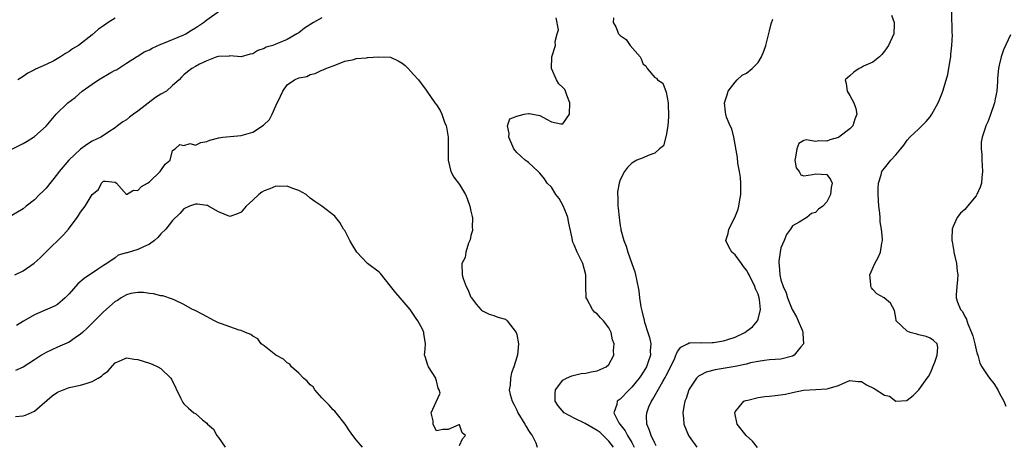
# Model space of a CAD drawing. Units: inches. Extents: x 2571000 to 2574000, y 1518000 to 1521000.
# Drawn here: x 2571398 to 2571570, y 1519253 to 1519327 of the extents above; entities that cross this region are included whole.
import ezdxf

# ---------------------------------------------------------------- set-up
doc = ezdxf.new("R2010")
doc.units = ezdxf.units.IN
doc.header["$MEASUREMENT"] = 0
doc.layers.add('LD25711518_2ft', color=254, linetype='Continuous')

msp = doc.modelspace()

# ---------------------------------------------------------------- linework, layer by layer
at = {"layer": 'LD25711518_2ft'}
for points, elevation in [([(2571397, 1519304.91), (2571399, 1519305.88), (2571399.67, 1519306.33), (2571400.78, 1519307), (2571401, 1519307.15), (2571403, 1519308.95), (2571404.72, 1519311), (2571406.78, 1519313), (2571408.06, 1519313.94), (2571409.29, 1519315), (2571411, 1519316.25), (2571412.13, 1519317), (2571414.29, 1519318.29), (2571415, 1519318.67), (2571415.24, 1519318.76), (2571417, 1519319.9), (2571418.73, 1519321), (2571419, 1519321.14), (2571420.1, 1519321.9), (2571421, 1519322.23), (2571421.46, 1519322.54), (2571423, 1519323.2), (2571423.32, 1519323.32), (2571427, 1519324.83), (2571427.33, 1519325), (2571428.33, 1519325.67), (2571429, 1519326.08), (2571430.39, 1519327), (2571431, 1519327.47), (2571433.17, 1519329)], 8096), ([(2571451, 1519327.83), (2571449.56, 1519327), (2571448.02, 1519325.98), (2571447, 1519325.2), (2571446.69, 1519325), (2571445, 1519324.06), (2571443.31, 1519323.31), (2571443, 1519323.19), (2571442.47, 1519323), (2571441.33, 1519322.67), (2571441, 1519322.45), (2571439.87, 1519322.13), (2571439, 1519321.54), (2571438.55, 1519321.45), (2571436.97, 1519321.03), (2571435, 1519321.16), (2571434.88, 1519321.12), (2571433, 1519321.08), (2571432.76, 1519321), (2571431, 1519320.33), (2571429.71, 1519319.71), (2571429, 1519319.32), (2571428.35, 1519319), (2571427.61, 1519318.39), (2571427, 1519317.87), (2571426.55, 1519317.45), (2571426.15, 1519317), (2571425, 1519315.99), (2571423.96, 1519315), (2571423, 1519314.49), (2571422.07, 1519313.93), (2571419, 1519311.52), (2571418.21, 1519311), (2571417.5, 1519310.5), (2571417, 1519310.02), (2571416.34, 1519309.66), (2571415.46, 1519309), (2571415, 1519308.61), (2571413.95, 1519307.95), (2571413, 1519307.31), (2571412.5, 1519307), (2571411, 1519306.3), (2571410.2, 1519305.8), (2571409, 1519304.93), (2571406.95, 1519303), (2571405.27, 1519301), (2571405, 1519300.62), (2571403, 1519298.12), (2571402.44, 1519297.56), (2571401.85, 1519297), (2571401, 1519296.11), (2571399.54, 1519295), (2571399, 1519294.55), (2571397, 1519293.38)], 8098), ([(2571501.8, 1519253), (2571501, 1519254.01), (2571500.04, 1519255), (2571499.52, 1519255.52), (2571499, 1519255.92), (2571496.9, 1519257.1), (2571495, 1519258.04), (2571493.23, 1519259), (2571492.21, 1519260.21), (2571491.67, 1519261), (2571491.67, 1519262.33), (2571491.75, 1519263), (2571493, 1519264.65), (2571493.64, 1519265), (2571494.55, 1519265.45), (2571496.19, 1519265.81), (2571497, 1519265.86), (2571497.91, 1519266.09), (2571499, 1519266.3), (2571500.57, 1519267), (2571501, 1519267.42), (2571501.88, 1519269), (2571501.85, 1519269.85), (2571501.97, 1519271), (2571501.67, 1519271.67), (2571501.42, 1519273), (2571501, 1519273.79), (2571500.08, 1519275), (2571499.55, 1519275.55), (2571499, 1519276.21), (2571498.52, 1519276.52), (2571498.15, 1519277), (2571497.18, 1519278.82), (2571497.07, 1519279), (2571497.05, 1519279.05), (2571496.99, 1519280.99), (2571497, 1519283), (2571496.47, 1519285), (2571495.5, 1519287), (2571495, 1519288.23), (2571494.74, 1519288.74), (2571494.66, 1519289), (2571494.61, 1519289.39), (2571494.04, 1519292.04), (2571493.86, 1519293), (2571493.64, 1519293.64), (2571493.03, 1519295.03), (2571492.34, 1519296.34), (2571491.79, 1519297), (2571491, 1519298.29), (2571490.27, 1519299), (2571489.78, 1519299.78), (2571489, 1519300.76), (2571488.71, 1519301), (2571487, 1519302.59), (2571486.77, 1519302.77), (2571486.44, 1519303), (2571485.68, 1519303.68), (2571485, 1519304.34), (2571484.7, 1519304.7), (2571484.48, 1519305), (2571483.62, 1519307), (2571483.66, 1519307.66), (2571483.38, 1519309), (2571483.79, 1519310.21), (2571485, 1519310.66), (2571486.28, 1519311), (2571487, 1519311.12), (2571487.12, 1519311.12), (2571489, 1519310.81), (2571490.13, 1519310.13), (2571491, 1519309.68), (2571492.66, 1519309.34), (2571493, 1519309.31), (2571494.16, 1519311), (2571494.24, 1519313), (2571493.68, 1519314.32), (2571493.48, 1519315), (2571493.32, 1519315.32), (2571493, 1519315.66), (2571492.3, 1519316.3), (2571491.88, 1519317), (2571491.01, 1519319), (2571491.1, 1519321), (2571491.71, 1519323), (2571491.67, 1519323.67), (2571491.99, 1519325), (2571492.27, 1519325.73), (2571491.81, 1519327.81)], 8098), ([(2571501.81, 1519327.81), (2571501.74, 1519327), (2571502.26, 1519326.26), (2571502.72, 1519325), (2571502.87, 1519324.87), (2571503, 1519324.73), (2571504.05, 1519324.05), (2571504.7, 1519323), (2571506.45, 1519321), (2571506.67, 1519320.67), (2571507, 1519319.76), (2571507.44, 1519319.44), (2571507.68, 1519319), (2571509, 1519317.4), (2571509.32, 1519317.32), (2571509.47, 1519317), (2571510.43, 1519316.43), (2571511, 1519314.87), (2571511.34, 1519313), (2571511.42, 1519310.58), (2571511.26, 1519309), (2571511, 1519307.32), (2571510.51, 1519305.49), (2571509.85, 1519305), (2571509, 1519304.25), (2571507.84, 1519303.84), (2571507, 1519303.43), (2571505.87, 1519303), (2571505, 1519302.5), (2571504.26, 1519301.74), (2571503.75, 1519301), (2571503, 1519299.59), (2571502.81, 1519299), (2571502.54, 1519297.46), (2571502.53, 1519297), (2571502.59, 1519296.59), (2571502.59, 1519295), (2571502.66, 1519294.66), (2571502.79, 1519293), (2571503, 1519291.56), (2571503.09, 1519291.09), (2571503.11, 1519290.89), (2571503.62, 1519289), (2571504.02, 1519288.02), (2571504.3, 1519287), (2571505.01, 1519285), (2571505.52, 1519283.52), (2571505.67, 1519283), (2571505.82, 1519282.18), (2571506.24, 1519280.25), (2571506.36, 1519279), (2571506.56, 1519277.44), (2571506.68, 1519277), (2571506.77, 1519276.77), (2571507, 1519275.76), (2571507.16, 1519275.16), (2571507.17, 1519275), (2571507.23, 1519274.77), (2571507.83, 1519273), (2571508.11, 1519272.11), (2571508.31, 1519271), (2571508.22, 1519269.78), (2571508.25, 1519269), (2571507.89, 1519267.89), (2571507.56, 1519267), (2571507, 1519266.06), (2571506.56, 1519265.44), (2571506.28, 1519265), (2571505, 1519263.44), (2571504.54, 1519263), (2571503, 1519261.38), (2571502.48, 1519261), (2571502.4, 1519260.4), (2571501.87, 1519259), (2571502.75, 1519257.25), (2571502.91, 1519257), (2571503.84, 1519255.84), (2571504.26, 1519255), (2571505, 1519253.81), (2571505.45, 1519253)], 8096), ([(2571550.25, 1519328.25), (2571550.73, 1519327), (2571550.7, 1519326.7), (2571550.63, 1519325), (2571549.7, 1519323), (2571549.42, 1519322.58), (2571549, 1519322.01), (2571548.59, 1519321.41), (2571548.14, 1519321), (2571547, 1519320.11), (2571545.38, 1519319.38), (2571545, 1519319.17), (2571544.63, 1519319), (2571543.68, 1519318.32), (2571543, 1519317.7), (2571542.19, 1519317), (2571542.38, 1519316.38), (2571542.52, 1519315), (2571543, 1519314.28), (2571543.69, 1519313), (2571544.02, 1519312.02), (2571544.23, 1519311), (2571543.84, 1519310.16), (2571543.52, 1519309), (2571543, 1519308.46), (2571541.1, 1519307), (2571541, 1519306.94), (2571539.48, 1519306.52), (2571539, 1519306.32), (2571537.61, 1519306.39), (2571537, 1519306.24), (2571535.43, 1519306.57), (2571535, 1519306.42), (2571534.1, 1519305.9), (2571533.77, 1519305), (2571533.55, 1519303.55), (2571533.42, 1519303), (2571533.64, 1519301.64), (2571534.14, 1519301), (2571534.43, 1519300.43), (2571535, 1519300.25), (2571536.48, 1519300.48), (2571537, 1519300.64), (2571539, 1519300.49), (2571539.63, 1519299.63), (2571539.93, 1519299), (2571539.75, 1519298.25), (2571539.63, 1519297), (2571539, 1519295.72), (2571538.28, 1519295), (2571537.52, 1519294.48), (2571537, 1519293.88), (2571536.3, 1519293.7), (2571535.48, 1519293), (2571534.19, 1519292.19), (2571533, 1519291.56), (2571532.63, 1519291), (2571531.95, 1519290.05), (2571531.57, 1519289), (2571531, 1519287.71), (2571530.85, 1519287), (2571530.6, 1519285.4), (2571530.62, 1519285), (2571530.71, 1519284.71), (2571530.79, 1519283), (2571531, 1519282.17), (2571531.37, 1519281), (2571531.88, 1519279.88), (2571532.14, 1519279), (2571532.97, 1519276.97), (2571533.68, 1519275.68), (2571534, 1519275), (2571534.72, 1519273.28), (2571534.82, 1519273), (2571534.8, 1519272.8), (2571534.91, 1519271), (2571534.47, 1519270.47), (2571533.3, 1519269), (2571533, 1519268.83), (2571531, 1519268.32), (2571529, 1519268.2), (2571528.11, 1519268.11), (2571527, 1519267.94), (2571525.66, 1519267.66), (2571525, 1519267.47), (2571523, 1519267.03), (2571521.27, 1519266.73), (2571519.54, 1519266.46), (2571517.95, 1519266.05), (2571517, 1519265.56), (2571516.65, 1519265.35), (2571516.31, 1519265), (2571515, 1519263.12), (2571514.94, 1519263), (2571514.5, 1519261.5), (2571514.27, 1519261), (2571514.05, 1519260.05), (2571513.91, 1519259), (2571514.04, 1519257.96), (2571514.08, 1519257), (2571514.89, 1519255), (2571515, 1519254.84), (2571516.34, 1519253)], 8092), ([(2571526.93, 1519252.93), (2571526.01, 1519254.01), (2571524.96, 1519255), (2571523.38, 1519257), (2571522.93, 1519259), (2571523, 1519259.16), (2571524.55, 1519261), (2571524.85, 1519261.15), (2571525.21, 1519261.21), (2571527, 1519261.63), (2571528.2, 1519261.8), (2571529, 1519261.88), (2571530, 1519262), (2571531.76, 1519262.24), (2571533, 1519262.52), (2571534.9, 1519262.9), (2571537.06, 1519263.06), (2571539, 1519263.14), (2571539.23, 1519263.23), (2571541, 1519263.71), (2571542.3, 1519264.3), (2571543, 1519264.58), (2571544.43, 1519264.43), (2571545, 1519264.43), (2571545.88, 1519263.88), (2571547.21, 1519263.21), (2571549, 1519262.03), (2571549.88, 1519261.88), (2571551, 1519261.01), (2571552.9, 1519261.1), (2571553, 1519261.17), (2571554.03, 1519261.97), (2571555.03, 1519262.97), (2571556.48, 1519265), (2571556.71, 1519265.29), (2571557, 1519265.8), (2571557.35, 1519266.65), (2571557.44, 1519267), (2571557.79, 1519267.79), (2571558.21, 1519269), (2571558.34, 1519270.34), (2571558.19, 1519271), (2571557.55, 1519271.55), (2571557, 1519271.98), (2571556.26, 1519272.26), (2571555, 1519272.57), (2571554.68, 1519272.68), (2571553.47, 1519273), (2571553, 1519273.18), (2571551.08, 1519275), (2571551.06, 1519275.06), (2571551, 1519275.5), (2571550.79, 1519276.79), (2571550.07, 1519278.07), (2571548.99, 1519279), (2571547.72, 1519279.72), (2571547, 1519280.45), (2571546.76, 1519280.76), (2571546.64, 1519281), (2571546.66, 1519281.34), (2571546.49, 1519283), (2571547.33, 1519285), (2571547.95, 1519286.05), (2571548.31, 1519287), (2571548.55, 1519288.55), (2571548.67, 1519289), (2571548.69, 1519289.31), (2571548.53, 1519291), (2571548.28, 1519292.28), (2571548.28, 1519293), (2571548.22, 1519293.78), (2571548.05, 1519295), (2571547.93, 1519297), (2571547.95, 1519298.05), (2571548, 1519299), (2571548.43, 1519300.43), (2571548.56, 1519301), (2571548.74, 1519301.26), (2571549, 1519301.62), (2571550.13, 1519303), (2571551, 1519303.94), (2571551.9, 1519305), (2571552.39, 1519305.61), (2571553, 1519306.5), (2571553.46, 1519307), (2571555, 1519308.47), (2571556.27, 1519309.73), (2571557, 1519310.55), (2571557.3, 1519311), (2571558.38, 1519313), (2571558.57, 1519313.43), (2571559.14, 1519314.86), (2571559.23, 1519315.23), (2571560.05, 1519317.95), (2571560.45, 1519320.45), (2571560.56, 1519321), (2571560.59, 1519321.41), (2571560.77, 1519323), (2571560.86, 1519324.86), (2571560.82, 1519325.18), (2571560.77, 1519328.77)], 8090), ([(2571415, 1519327.75), (2571413.78, 1519327), (2571413, 1519326.43), (2571412.15, 1519325.85), (2571411, 1519324.84), (2571408.61, 1519323), (2571407.62, 1519322.38), (2571407, 1519321.94), (2571406.4, 1519321.6), (2571405.51, 1519321), (2571404.33, 1519320.33), (2571403, 1519319.7), (2571401.14, 1519318.86), (2571401, 1519318.76), (2571399.84, 1519318.16), (2571399, 1519317.58), (2571398.09, 1519317)], 8094), ([(2571509.25, 1519253.25), (2571509, 1519253.67), (2571508.37, 1519255), (2571508.06, 1519256.06), (2571507.63, 1519257), (2571507.59, 1519258.41), (2571507.61, 1519259), (2571508, 1519260), (2571508.42, 1519261), (2571508.66, 1519261.34), (2571510.41, 1519264.41), (2571510.85, 1519265.15), (2571511, 1519265.46), (2571511.54, 1519266.46), (2571512.5, 1519268.5), (2571512.71, 1519269), (2571512.77, 1519269.23), (2571513, 1519269.66), (2571513.57, 1519270.43), (2571514.71, 1519271), (2571515, 1519271.19), (2571515.16, 1519271.16), (2571517, 1519271.23), (2571517.2, 1519271.2), (2571519, 1519271.22), (2571519.24, 1519271.24), (2571521, 1519271.51), (2571521.73, 1519271.73), (2571523, 1519272.15), (2571524.72, 1519273), (2571525, 1519273.18), (2571526.05, 1519273.95), (2571526.89, 1519275), (2571527, 1519275.3), (2571527.42, 1519277), (2571527.26, 1519278.74), (2571527.21, 1519279), (2571527, 1519279.64), (2571526.58, 1519280.58), (2571526.43, 1519281), (2571525.43, 1519283), (2571525.3, 1519283.3), (2571525, 1519283.81), (2571524.46, 1519284.46), (2571524.1, 1519285), (2571523, 1519286.48), (2571522.44, 1519287), (2571521.92, 1519287.92), (2571521.41, 1519289), (2571521.78, 1519290.21), (2571521.91, 1519291), (2571522.97, 1519293.03), (2571523.55, 1519294.45), (2571523.67, 1519295), (2571523.77, 1519295.77), (2571524, 1519297), (2571524.01, 1519299), (2571523.96, 1519299.96), (2571523.79, 1519301), (2571523.51, 1519302.49), (2571523.45, 1519303.45), (2571522.81, 1519307), (2571522.45, 1519308.45), (2571522.15, 1519309), (2571521.53, 1519310.47), (2571521.37, 1519311), (2571521.36, 1519311.36), (2571521.16, 1519313), (2571521.6, 1519314.4), (2571521.81, 1519315), (2571523, 1519316.61), (2571523.34, 1519317), (2571524.21, 1519317.79), (2571525, 1519318.18), (2571525.95, 1519319), (2571527, 1519320.05), (2571527.62, 1519321), (2571527.99, 1519322.01), (2571528.37, 1519323), (2571529, 1519325.54), (2571529.26, 1519326.74), (2571529.58, 1519327.58)], 8094), ([(2571571, 1519324.82), (2571569.77, 1519322.23), (2571569.36, 1519321), (2571569, 1519319.58), (2571568.87, 1519319), (2571568.72, 1519317.28), (2571568.7, 1519317), (2571568.7, 1519316.7), (2571568.59, 1519315), (2571568.3, 1519313.7), (2571568.2, 1519313), (2571567.38, 1519310.62), (2571567, 1519309.68), (2571566.69, 1519309), (2571566.57, 1519308.58), (2571566.04, 1519307), (2571565.87, 1519306.13), (2571565.85, 1519305), (2571565.98, 1519303.98), (2571565.97, 1519303), (2571566.06, 1519302.06), (2571566.12, 1519301), (2571565.99, 1519299.99), (2571565.91, 1519299), (2571565.71, 1519298.29), (2571565.12, 1519297), (2571565, 1519296.79), (2571563.46, 1519295), (2571563, 1519294.43), (2571562.25, 1519293.75), (2571561.7, 1519293), (2571561, 1519291.42), (2571560.84, 1519291), (2571560.73, 1519289.27), (2571560.76, 1519289), (2571560.81, 1519288.81), (2571561.11, 1519287.11), (2571561.12, 1519287), (2571561.57, 1519285), (2571561.68, 1519283.68), (2571561.79, 1519283), (2571561.77, 1519282.23), (2571561.61, 1519281), (2571561.53, 1519279.53), (2571561.52, 1519279), (2571561.75, 1519278.25), (2571562.27, 1519277), (2571562.62, 1519276.62), (2571563, 1519275.76), (2571563.3, 1519275.3), (2571563.36, 1519275), (2571563.53, 1519274.47), (2571564.21, 1519273), (2571564.4, 1519272.4), (2571564.78, 1519271), (2571565, 1519269.94), (2571565.19, 1519269.19), (2571565.27, 1519269), (2571565.64, 1519267.64), (2571565.99, 1519267), (2571567, 1519265.43), (2571567.31, 1519265), (2571568.06, 1519264.06), (2571568.74, 1519263), (2571569, 1519262.48), (2571569.84, 1519261), (2571570.14, 1519260.14)], 8088), ([(2571397.55, 1519283), (2571399, 1519283.72), (2571400.94, 1519285.06), (2571401.99, 1519286.01), (2571402.94, 1519287), (2571406.01, 1519289.99), (2571406.9, 1519291), (2571408.4, 1519293), (2571408.65, 1519293.35), (2571409, 1519293.97), (2571409.79, 1519295), (2571411, 1519297.01), (2571412.13, 1519297.87), (2571412.62, 1519299), (2571413, 1519299.34), (2571413.35, 1519299.35), (2571415, 1519299.15), (2571415.24, 1519299), (2571417, 1519297.01), (2571418.2, 1519297.8), (2571419, 1519297.71), (2571419.6, 1519298.4), (2571420.68, 1519299), (2571421, 1519299.23), (2571422.87, 1519301), (2571423, 1519301.23), (2571423.71, 1519302.29), (2571424.59, 1519303), (2571425, 1519304.66), (2571425.45, 1519305), (2571426.27, 1519305.73), (2571427, 1519305.56), (2571428.1, 1519305.9), (2571429, 1519305.64), (2571429.92, 1519306.08), (2571431, 1519306.23), (2571431.53, 1519306.47), (2571433.08, 1519306.92), (2571433.75, 1519307), (2571437, 1519307.3), (2571439, 1519307.91), (2571440.87, 1519309.13), (2571441.89, 1519310.11), (2571442.39, 1519311), (2571443, 1519312.46), (2571443.85, 1519314.15), (2571444.21, 1519315), (2571445, 1519316.13), (2571446.25, 1519317), (2571447, 1519317.33), (2571448.39, 1519317.61), (2571449, 1519317.93), (2571449.88, 1519318.12), (2571451, 1519318.67), (2571451.24, 1519318.76), (2571451.73, 1519319), (2571453, 1519319.44), (2571453.75, 1519319.75), (2571455, 1519320.24), (2571456.57, 1519320.57), (2571457, 1519320.71), (2571458.83, 1519320.83), (2571459, 1519320.87), (2571460.96, 1519321.04), (2571463, 1519320.94), (2571464.3, 1519320.3), (2571465, 1519319.92), (2571465.51, 1519319.51), (2571466.05, 1519319), (2571467, 1519317.91), (2571467.85, 1519317), (2571469.21, 1519315.21), (2571469.33, 1519315), (2571470.69, 1519313), (2571471, 1519312.62), (2571471.66, 1519311.66), (2571471.91, 1519311), (2571472.38, 1519309.62), (2571472.67, 1519309), (2571472.75, 1519308.75), (2571473, 1519307), (2571473.03, 1519305), (2571473.02, 1519303.02), (2571473.5, 1519301), (2571474.04, 1519300.04), (2571475, 1519298.74), (2571476.02, 1519297), (2571476.33, 1519296.33), (2571476.82, 1519295), (2571477, 1519294.12), (2571477.21, 1519293.21), (2571477.27, 1519293), (2571477.21, 1519291.21), (2571477.25, 1519291), (2571477.27, 1519290.73), (2571477, 1519289.87), (2571476.86, 1519289.14), (2571476.54, 1519288.54), (2571476.08, 1519287), (2571475.96, 1519286.04), (2571475.4, 1519285), (2571475.45, 1519283), (2571475.62, 1519282.38), (2571476.15, 1519281), (2571476.46, 1519280.46), (2571477, 1519279.12), (2571477.07, 1519279), (2571477.9, 1519277.9), (2571478.69, 1519277), (2571478.85, 1519276.85), (2571479, 1519276.72), (2571480.15, 1519276.15), (2571481, 1519275.95), (2571481.66, 1519275.66), (2571483, 1519275.29), (2571483.33, 1519275), (2571484.89, 1519273), (2571485, 1519272.61), (2571485.26, 1519271), (2571485.09, 1519269.09), (2571485, 1519268.7), (2571484.48, 1519267), (2571484.07, 1519265.93), (2571483.89, 1519265), (2571483.8, 1519263.8), (2571483.68, 1519263), (2571483.85, 1519262.15), (2571484.16, 1519261), (2571484.48, 1519260.48), (2571485, 1519259.43), (2571485.18, 1519259), (2571486.4, 1519257), (2571486.6, 1519256.6), (2571487, 1519255.92), (2571487.35, 1519255.35), (2571487.64, 1519255), (2571488.27, 1519253.73), (2571488.53, 1519253)], 8100), ([(2571475, 1519253.31), (2571475.54, 1519254.46), (2571476.02, 1519255), (2571475.48, 1519255.48), (2571475, 1519256.91), (2571474.87, 1519256.87), (2571473, 1519256.08), (2571472.08, 1519256.08), (2571471, 1519255.84), (2571470.6, 1519256.6), (2571470.43, 1519257), (2571470.43, 1519257.57), (2571470.09, 1519259), (2571470.91, 1519260.91), (2571471.62, 1519262.38), (2571471.48, 1519263), (2571471.3, 1519263.3), (2571471, 1519264.53), (2571470.88, 1519264.88), (2571470.87, 1519265), (2571469.61, 1519267), (2571469.44, 1519267.44), (2571469, 1519268.8), (2571468.91, 1519269), (2571469, 1519270.05), (2571469.05, 1519271), (2571469, 1519271.41), (2571468.76, 1519272.76), (2571468.77, 1519273), (2571468.59, 1519273.41), (2571467.74, 1519275), (2571467.43, 1519275.43), (2571467, 1519276.12), (2571466.62, 1519276.62), (2571466.4, 1519277), (2571464.68, 1519279), (2571463.89, 1519279.89), (2571463, 1519281.07), (2571461.26, 1519283.26), (2571461, 1519283.48), (2571458.98, 1519284.98), (2571457.1, 1519287), (2571456.32, 1519288.32), (2571455.89, 1519289), (2571455, 1519290.75), (2571454.82, 1519291), (2571454.16, 1519292.16), (2571453.44, 1519293), (2571453.27, 1519293.27), (2571451.01, 1519295.01), (2571449.79, 1519295.79), (2571449, 1519296.36), (2571448.28, 1519297), (2571447, 1519297.73), (2571445.95, 1519298.05), (2571445, 1519298.47), (2571443.61, 1519298.39), (2571443, 1519298.45), (2571441.97, 1519298.03), (2571441, 1519297.66), (2571440.59, 1519297.41), (2571440.06, 1519297), (2571439, 1519296.01), (2571437.84, 1519295), (2571437, 1519293.95), (2571436.34, 1519293.66), (2571435, 1519293.17), (2571433, 1519293.98), (2571431.29, 1519295), (2571431.1, 1519295.1), (2571431, 1519295.13), (2571429.35, 1519295.35), (2571429, 1519295.35), (2571427.96, 1519295), (2571427, 1519294.52), (2571426.28, 1519293.72), (2571425, 1519292.51), (2571423.86, 1519291), (2571423, 1519290.16), (2571422.46, 1519289.54), (2571421.87, 1519289), (2571421, 1519288.34), (2571419.83, 1519287.83), (2571419, 1519287.43), (2571417.12, 1519286.88), (2571417, 1519286.83), (2571415.57, 1519286.43), (2571415, 1519286), (2571413.55, 1519285), (2571413, 1519284.67), (2571411.94, 1519283.94), (2571411, 1519283.34), (2571410.57, 1519283), (2571409.6, 1519282.4), (2571408.52, 1519281.48), (2571407, 1519279.73), (2571406.31, 1519279), (2571405, 1519277.87), (2571404.45, 1519277.55), (2571402.84, 1519276.84), (2571401, 1519276.07), (2571399.06, 1519274.94), (2571397.82, 1519274.18)], 8102), ([(2571458.12, 1519253), (2571457, 1519254.29), (2571456.43, 1519255), (2571455.83, 1519255.83), (2571455.07, 1519257), (2571453.51, 1519259), (2571453.27, 1519259.27), (2571453, 1519259.48), (2571452.31, 1519260.31), (2571451, 1519261.61), (2571449.81, 1519263), (2571449.49, 1519263.49), (2571449, 1519263.83), (2571448.48, 1519264.48), (2571447.85, 1519265), (2571447, 1519265.88), (2571445.72, 1519267), (2571445.45, 1519267.45), (2571445, 1519267.71), (2571444.34, 1519268.34), (2571443, 1519269), (2571441, 1519270.66), (2571440.48, 1519271), (2571439.85, 1519271.85), (2571439, 1519272.31), (2571438.63, 1519272.63), (2571437.72, 1519273), (2571437, 1519273.33), (2571436.63, 1519273.37), (2571433.54, 1519274.46), (2571433, 1519274.67), (2571432.31, 1519275), (2571430.17, 1519276.17), (2571428.85, 1519276.85), (2571428.51, 1519277), (2571427, 1519277.88), (2571425.41, 1519278.59), (2571425, 1519278.79), (2571423.34, 1519279.34), (2571423, 1519279.36), (2571421.71, 1519279.71), (2571421, 1519279.77), (2571419.97, 1519279.97), (2571419, 1519279.95), (2571417.77, 1519279.77), (2571417, 1519279.54), (2571416.08, 1519279), (2571415.44, 1519278.56), (2571415, 1519278.35), (2571413, 1519276.6), (2571411.22, 1519274.78), (2571410.21, 1519273.79), (2571409.32, 1519273), (2571409, 1519272.67), (2571408.03, 1519272.03), (2571407, 1519271.3), (2571405, 1519270.44), (2571403, 1519269.49), (2571402.18, 1519269), (2571401, 1519268.21), (2571399, 1519266.95), (2571397.67, 1519266.33)], 8104), ([(2571397.66, 1519258.34), (2571399, 1519258.43), (2571399.42, 1519258.58), (2571401, 1519259.27), (2571404.04, 1519261.96), (2571405, 1519262.6), (2571407, 1519263.37), (2571409, 1519263.79), (2571410.17, 1519264.17), (2571411, 1519264.41), (2571412.07, 1519265), (2571412.64, 1519265.36), (2571413, 1519265.71), (2571413.74, 1519266.26), (2571415, 1519267.69), (2571416.15, 1519268.15), (2571417, 1519268.53), (2571418.31, 1519268.31), (2571419, 1519268.24), (2571421, 1519267.61), (2571421.45, 1519267.45), (2571422.45, 1519267), (2571423, 1519266.68), (2571424.7, 1519265), (2571424.82, 1519264.82), (2571426.43, 1519261.57), (2571426.79, 1519260.79), (2571427, 1519260.57), (2571427.8, 1519259.8), (2571428.7, 1519259), (2571429, 1519258.83), (2571430.22, 1519257.78), (2571431, 1519257.15), (2571431.11, 1519257), (2571432.15, 1519256.15), (2571432.75, 1519255), (2571433, 1519254.68), (2571434.2, 1519253)], 8106)]:
    msp.add_lwpolyline(points, dxfattribs=dict(at, elevation=elevation))

doc.saveas('drawing.dxf')
